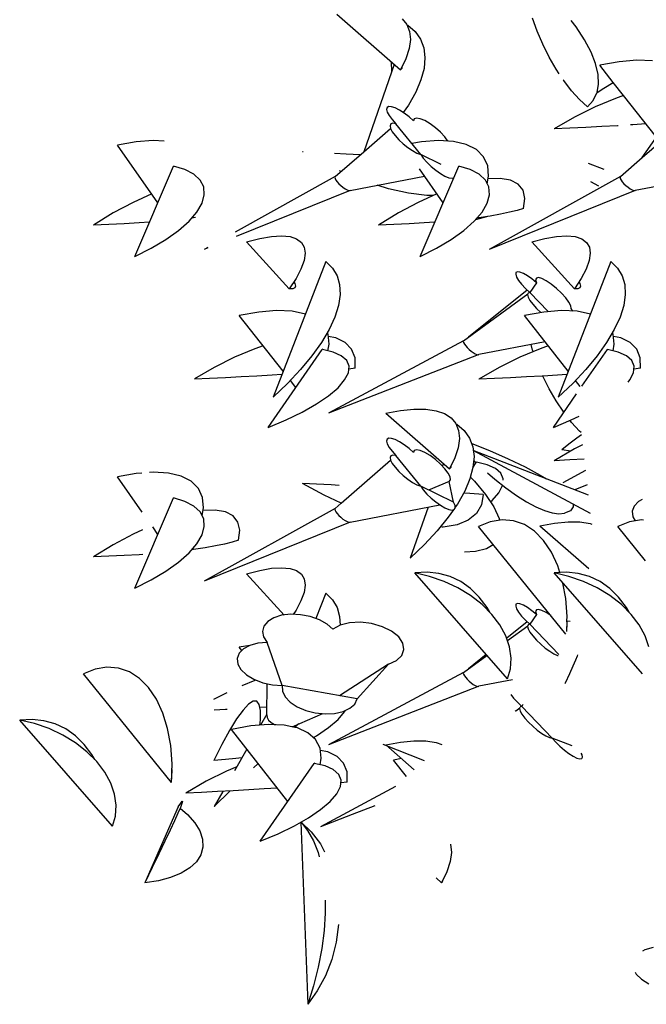
# Model space of a CAD drawing. Extents: x 217 to 2968, y -584 to 5.
# Drawn here: x 1487 to 1533, y -284 to -213 of the extents above; entities that cross this region are included whole.
import ezdxf

# ---------------------------------------------------------------- set-up
doc = ezdxf.new("R2010")
doc.units = 0
doc.header["$MEASUREMENT"] = 0
doc.layers.add('Edges', color=7, linetype='Continuous')

# ---------------------------------------------------------------- blocks, each defined once
blk = doc.blocks.new('Wisteria+Vine')
at = {"layer": 'Edges'}
for p, q in [((-316.484, 31.346), (-314.4, 29.528)), ((-314.349, 31.192), (-314.195, 31.009)), ((-309.945, 30.788), (-310.095, 31.211)), ((-314.195, 31.009), (-314.105, 30.784)), ((-314.16, 30.986), (-314.172, 30.952)), ((-314.16, 30.986), (-313.92, 30.78)), ((-308.674, 30.93), (-308.837, 31.141)), ((-308.399, 30.511), (-308.674, 30.93)), ((-314.081, 30.52), (-314.122, 30.221)), ((-314.105, 30.784), (-314.081, 30.52)), ((-313.92, 30.78), (-313.747, 30.534)), ((-313.747, 30.534), (-313.641, 30.249)), ((-309.764, 30.364), (-309.945, 30.788)), ((-314.122, 30.221), (-314.229, 29.889)), ((-313.641, 30.249), (-313.604, 29.93)), ((-309.556, 29.948), (-309.764, 30.364)), ((-308.187, 30.11), (-308.399, 30.511)), ((-314.229, 29.889), (-314.4, 29.528)), ((-313.604, 29.93), (-313.636, 29.579)), ((-309.326, 29.552), (-309.556, 29.948)), ((-308.039, 29.732), (-308.187, 30.11)), ((-314.605, 29.708), (-315.597, 26.86)), ((-314.687, 29.474), (-314.698, 29.789)), ((-314.359, 29.576), (-314.4, 29.528)), ((-314.361, 29.609), (-314.359, 29.576)), ((-313.636, 29.579), (-313.738, 29.202)), ((-307.957, 29.382), (-308.039, 29.732)), ((-307.271, 29.795), (-307.903, 29.68)), ((-307.462, 29.113), (-307.903, 29.68)), ((-306.693, 29.843), (-307.271, 29.795)), ((-306.181, 29.82), (-306.693, 29.843)), ((-309.222, 29.396), (-309.326, 29.552)), ((-307.943, 29.063), (-307.957, 29.382)), ((-313.738, 29.202), (-313.907, 28.801)), ((-309.08, 29.183), (-309.096, 29.207)), ((-308.823, 28.85), (-309.08, 29.183)), ((-307.992, 28.792), (-307.943, 29.063)), ((-307.992, 28.792), (-307.769, 28.932)), ((-307.769, 28.932), (-307.462, 29.113)), ((-307.462, 29.113), (-307.459, 29.115)), ((-307.125, 28.69), (-307.462, 29.113)), ((-313.907, 28.801), (-314.143, 28.382)), ((-308.561, 28.562), (-308.823, 28.85)), ((-308.115, 28.532), (-307.996, 28.778)), ((-307.395, 28.6), (-308.056, 28.322)), ((-307.996, 28.778), (-307.992, 28.792)), ((-307.125, 28.69), (-307.395, 28.6)), ((-306.057, 27.331), (-307.125, 28.69)), ((-314.842, 28.303), (-314.86, 28.241)), ((-314.786, 28.333), (-314.842, 28.303)), ((-314.694, 28.328), (-314.786, 28.333)), ((-314.573, 28.288), (-314.694, 28.328)), ((-314.432, 28.216), (-314.573, 28.288)), ((-314.143, 28.382), (-314.311, 28.138)), ((-308.056, 28.322), (-308.727, 27.987)), ((-308.301, 28.326), (-308.561, 28.562)), ((-308.301, 28.326), (-308.115, 28.532)), ((-314.86, 28.241), (-314.836, 28.149)), ((-314.836, 28.149), (-314.774, 28.036)), ((-314.774, 28.036), (-314.678, 27.907)), ((-314.279, 28.117), (-314.432, 28.216)), ((-314.125, 27.998), (-314.279, 28.117)), ((-313.981, 27.867), (-314.125, 27.998)), ((-313.88, 27.958), (-313.955, 27.934)), ((-313.762, 27.936), (-313.88, 27.958)), ((-308.727, 27.987), (-309.392, 27.602)), ((-314.715, 27.763), (-314.74, 27.706)), ((-314.74, 27.706), (-314.725, 27.62)), ((-314.651, 27.785), (-314.715, 27.763)), ((-314.678, 27.907), (-314.553, 27.773)), ((-314.553, 27.773), (-314.651, 27.785)), ((-314.57, 27.791), (-314.581, 27.777)), ((-313.742, 26.769), (-314.553, 27.773)), ((-313.955, 27.934), (-313.981, 27.867)), ((-313.611, 27.872), (-313.762, 27.936)), ((-313.44, 27.771), (-313.611, 27.872)), ((-313.264, 27.64), (-313.44, 27.771)), ((-313.097, 27.492), (-313.264, 27.64)), ((-308.358, 27.65), (-308.878, 27.625)), ((-307.84, 27.677), (-308.358, 27.65)), ((-307.328, 27.706), (-307.84, 27.677)), ((-307.303, 27.708), (-307.328, 27.706)), ((-306.829, 27.737), (-306.905, 27.732)), ((-306.398, 27.765), (-306.829, 27.737)), ((-315.597, 26.86), (-314.725, 27.62)), ((-314.725, 27.62), (-314.67, 27.511)), ((-314.67, 27.511), (-314.58, 27.385)), ((-314.58, 27.385), (-314.46, 27.251)), ((-312.954, 27.339), (-313.097, 27.492)), ((-312.858, 27.208), (-312.954, 27.339)), ((-308.878, 27.625), (-309.392, 27.602)), ((-306.516, 26.668), (-305.424, 27.62)), ((-306.516, 26.668), (-306.057, 27.331)), ((-323.022, 27.184), (-323.632, 27.071)), ((-322.313, 25.195), (-323.632, 27.071)), ((-322.465, 27.227), (-323.022, 27.184)), ((-322.116, 27.206), (-322.465, 27.227)), ((-314.46, 27.251), (-314.319, 27.118)), ((-314.319, 27.118), (-314.167, 26.996)), ((-314.167, 26.996), (-314.013, 26.893)), ((-313.722, 27.184), (-314.031, 27.127)), ((-313.164, 27.227), (-313.722, 27.184)), ((-312.672, 27.197), (-313.164, 27.227)), ((-312.257, 27.097), (-312.672, 27.197)), ((-312.532, 27.171), (-312.538, 27.165)), ((-312.532, 27.171), (-312.535, 27.164)), ((-312.534, 27.175), (-312.532, 27.171)), ((-311.928, 26.929), (-312.257, 27.097)), ((-317.582, 26.851), (-317.595, 26.858)), ((-317.583, 26.857), (-317.595, 26.858)), ((-316.172, 26.782), (-316.558, 26.804)), ((-316.529, 26.045), (-315.597, 26.86)), ((-315.715, 26.756), (-316.172, 26.782)), ((-314.013, 26.893), (-313.868, 26.816)), ((-313.868, 26.816), (-313.742, 26.769)), ((-313.742, 26.769), (-313.658, 26.646)), ((-313.071, 26.44), (-313.742, 26.769)), ((-311.694, 26.695), (-311.928, 26.929)), ((-311.559, 26.403), (-311.694, 26.695)), ((-307.228, 26.045), (-306.516, 26.668)), ((-323.065, 23.442), (-321.803, 26.386)), ((-321.432, 26.275), (-321.803, 26.386)), ((-313.765, 23.442), (-312.503, 26.386)), ((-313.658, 26.646), (-313.544, 26.513)), ((-313.544, 26.513), (-313.407, 26.379)), ((-313.407, 26.379), (-313.255, 26.254)), ((-312.131, 26.275), (-312.503, 26.386)), ((-311.527, 26.058), (-311.559, 26.403)), ((-307.762, 26.275), (-308.274, 26.475)), ((-321.14, 26.122), (-321.432, 26.275)), ((-320.935, 25.932), (-321.14, 26.122)), ((-316.529, 26.045), (-319.801, 24.229)), ((-316.529, 26.045), (-316.54, 26.02)), ((-316.339, 26.211), (-316.389, 26.234)), ((-316.046, 25.591), (-313.62, 26.059)), ((-313.013, 25.195), (-313.788, 26.298)), ((-313.255, 26.254), (-313.101, 26.147)), ((-313.101, 26.147), (-312.953, 26.064)), ((-312.953, 26.064), (-312.823, 26.011)), ((-311.84, 26.122), (-312.131, 26.275)), ((-311.635, 25.932), (-311.84, 26.122)), ((-311.573, 25.81), (-311.527, 26.058)), ((-307.228, 26.045), (-311.507, 23.671)), ((-307.228, 26.045), (-307.24, 26.02)), ((-303.815, 26.157), (-306.746, 25.591)), ((-320.822, 25.708), (-320.935, 25.932)), ((-320.802, 25.456), (-320.822, 25.708)), ((-316.54, 26.02), (-316.533, 25.981)), ((-316.533, 25.981), (-316.509, 25.931)), ((-316.509, 25.931), (-316.468, 25.874)), ((-316.468, 25.874), (-316.414, 25.814)), ((-316.414, 25.814), (-316.35, 25.754)), ((-316.35, 25.754), (-316.282, 25.699)), ((-314.789, 25.647), (-315.161, 25.762)), ((-312.823, 26.011), (-312.719, 25.991)), ((-312.719, 25.991), (-312.667, 26.003)), ((-311.521, 25.708), (-311.635, 25.932)), ((-311.148, 25.99), (-311.542, 25.976)), ((-311.502, 25.456), (-311.521, 25.708)), ((-310.81, 25.932), (-311.148, 25.99)), ((-310.56, 25.801), (-310.81, 25.932)), ((-310.404, 25.6), (-310.56, 25.801)), ((-307.935, 25.735), (-308.199, 25.877)), ((-307.24, 26.02), (-307.233, 25.981)), ((-307.233, 25.981), (-307.208, 25.931)), ((-307.208, 25.931), (-307.168, 25.874)), ((-307.168, 25.874), (-307.114, 25.814)), ((-307.114, 25.814), (-307.05, 25.754)), ((-307.05, 25.754), (-306.981, 25.699)), ((-322.519, 25.488), (-323.126, 25.207)), ((-320.877, 25.182), (-320.802, 25.456)), ((-316.046, 25.591), (-319.766, 24.091)), ((-316.282, 25.699), (-316.212, 25.653)), ((-316.212, 25.653), (-316.147, 25.618)), ((-316.147, 25.618), (-316.09, 25.597)), ((-316.09, 25.597), (-316.046, 25.591)), ((-314.139, 25.503), (-314.789, 25.647)), ((-313.541, 25.431), (-314.139, 25.503)), ((-313.219, 25.488), (-313.825, 25.207)), ((-313.339, 25.432), (-313.541, 25.431)), ((-311.576, 25.182), (-311.502, 25.456)), ((-306.746, 25.591), (-311.507, 23.671)), ((-310.347, 25.335), (-310.404, 25.6)), ((-306.981, 25.699), (-306.912, 25.653)), ((-306.912, 25.653), (-306.846, 25.618)), ((-306.846, 25.618), (-306.79, 25.597)), ((-306.79, 25.597), (-306.746, 25.591)), ((-323.126, 25.207), (-323.77, 24.861)), ((-321.044, 24.891), (-320.877, 25.182)), ((-313.825, 25.207), (-314.47, 24.861)), ((-311.744, 24.891), (-311.576, 25.182)), ((-310.388, 25.011), (-310.347, 25.335)), ((-323.77, 24.861), (-324.417, 24.467)), ((-321.301, 24.592), (-321.044, 24.891)), ((-314.47, 24.861), (-315.117, 24.467)), ((-312, 24.592), (-311.744, 24.891)), ((-311.479, 24.76), (-311.853, 24.705)), ((-311.567, 24.747), (-311.595, 24.73)), ((-311.142, 24.819), (-311.479, 24.76)), ((-310.846, 24.881), (-311.142, 24.819)), ((-310.593, 24.945), (-310.846, 24.881)), ((-310.388, 25.011), (-310.593, 24.945)), ((-323.917, 24.483), (-324.417, 24.467)), ((-323.42, 24.504), (-323.917, 24.483)), ((-322.93, 24.533), (-323.42, 24.504)), ((-322.587, 24.558), (-322.93, 24.533)), ((-321.64, 24.29), (-321.301, 24.592)), ((-321.153, 24.705), (-321.21, 24.698)), ((-321.092, 24.714), (-321.153, 24.705)), ((-314.617, 24.483), (-315.117, 24.467)), ((-314.12, 24.504), (-314.617, 24.483)), ((-313.63, 24.533), (-314.12, 24.504)), ((-313.286, 24.558), (-313.63, 24.533)), ((-312.339, 24.29), (-312, 24.592)), ((-311.953, 24.639), (-311.96, 24.639)), ((-311.595, 24.73), (-311.953, 24.639)), ((-311.853, 24.705), (-311.909, 24.698)), ((-322.053, 23.993), (-321.64, 24.29)), ((-318.612, 24.09), (-318.281, 24.111)), ((-318.281, 24.111), (-318.007, 24.087)), ((-312.753, 23.993), (-312.339, 24.29)), ((-309.311, 24.09), (-308.981, 24.111)), ((-308.981, 24.111), (-308.706, 24.087)), ((-322.532, 23.709), (-322.053, 23.993)), ((-319.424, 23.913), (-318.994, 24.024)), ((-319.424, 23.913), (-318.033, 22.381)), ((-318.994, 24.024), (-318.612, 24.09)), ((-318.007, 24.087), (-317.79, 24.017)), ((-317.79, 24.017), (-317.635, 23.902)), ((-317.635, 23.902), (-317.543, 23.744)), ((-313.232, 23.709), (-312.753, 23.993)), ((-310.123, 23.913), (-309.693, 24.024)), ((-310.123, 23.913), (-308.732, 22.381)), ((-309.693, 24.024), (-309.311, 24.09)), ((-308.706, 24.087), (-308.49, 24.017)), ((-308.49, 24.017), (-308.335, 23.902)), ((-308.335, 23.902), (-308.242, 23.744)), ((-323.065, 23.442), (-322.532, 23.709)), ((-320.69, 23.736), (-320.808, 23.671)), ((-320.684, 23.72), (-320.808, 23.671)), ((-317.514, 23.545), (-317.549, 23.306)), ((-317.543, 23.744), (-317.514, 23.545)), ((-313.765, 23.442), (-313.232, 23.709)), ((-308.214, 23.545), (-308.249, 23.306)), ((-308.242, 23.744), (-308.214, 23.545)), ((-316.841, 23.275), (-318.558, 18.853)), ((-317.549, 23.306), (-317.649, 23.03)), ((-316.841, 23.275), (-316.624, 23.064)), ((-307.541, 23.275), (-309.258, 18.853)), ((-308.249, 23.306), (-308.348, 23.03)), ((-307.541, 23.275), (-307.323, 23.064)), ((-317.649, 23.03), (-317.81, 22.721)), ((-316.624, 23.064), (-316.472, 22.812)), ((-316.472, 22.812), (-316.387, 22.522)), ((-310.636, 22.916), (-310.646, 22.858)), ((-310.646, 22.858), (-310.616, 22.77)), ((-310.588, 22.941), (-310.636, 22.916)), ((-310.506, 22.93), (-310.588, 22.941)), ((-310.394, 22.885), (-310.506, 22.93)), ((-310.261, 22.809), (-310.394, 22.885)), ((-308.348, 23.03), (-308.51, 22.721)), ((-307.323, 23.064), (-307.171, 22.812)), ((-307.171, 22.812), (-307.087, 22.522)), ((-317.81, 22.721), (-318.033, 22.381)), ((-317.883, 22.61), (-317.853, 22.561)), ((-317.853, 22.561), (-317.83, 22.473)), ((-316.387, 22.522), (-316.371, 22.198)), ((-310.616, 22.77), (-310.551, 22.659)), ((-310.551, 22.659), (-310.452, 22.532)), ((-310.452, 22.532), (-310.329, 22.398)), ((-310.115, 22.706), (-310.261, 22.809)), ((-309.967, 22.584), (-310.188, 22.265)), ((-309.967, 22.584), (-310.115, 22.706)), ((-309.972, 22.737), (-309.994, 22.68)), ((-309.994, 22.68), (-309.967, 22.584)), ((-309.902, 22.75), (-309.972, 22.737)), ((-309.791, 22.718), (-309.902, 22.75)), ((-309.647, 22.644), (-309.791, 22.718)), ((-309.484, 22.534), (-309.647, 22.644)), ((-309.314, 22.397), (-309.484, 22.534)), ((-308.51, 22.721), (-308.732, 22.381)), ((-308.582, 22.61), (-308.553, 22.561)), ((-308.553, 22.561), (-308.529, 22.473)), ((-307.087, 22.522), (-307.07, 22.198)), ((-317.92, 22.382), (-318.033, 22.381)), ((-317.852, 22.413), (-317.92, 22.382)), ((-317.83, 22.473), (-317.852, 22.413)), ((-316.371, 22.198), (-316.423, 21.843)), ((-312.347, 20.693), (-310.253, 22.218)), ((-310.27, 22.342), (-312.182, 20.813)), ((-310.329, 22.398), (-310.188, 22.265)), ((-310.243, 22.247), (-310.26, 22.196)), ((-310.26, 22.196), (-310.239, 22.114)), ((-310.188, 22.265), (-310.243, 22.247)), ((-309.586, 21.64), (-310.188, 22.265)), ((-309.153, 22.246), (-309.314, 22.397)), ((-309.015, 22.093), (-309.153, 22.246)), ((-308.62, 22.382), (-308.732, 22.381)), ((-308.552, 22.413), (-308.62, 22.382)), ((-308.529, 22.473), (-308.552, 22.413)), ((-307.07, 22.198), (-307.122, 21.843)), ((-310.239, 22.114), (-310.18, 22.007)), ((-310.18, 22.007), (-310.088, 21.882)), ((-310.088, 21.882), (-309.968, 21.748)), ((-308.911, 21.952), (-309.015, 22.093)), ((-308.849, 21.833), (-308.911, 21.952)), ((-319.028, 21.628), (-319.66, 21.512)), ((-318.45, 21.675), (-319.028, 21.628)), ((-317.938, 21.653), (-318.45, 21.675)), ((-317.506, 21.563), (-317.938, 21.653)), ((-316.423, 21.843), (-316.542, 21.461)), ((-309.728, 21.628), (-310.359, 21.512)), ((-309.968, 21.748), (-309.83, 21.615)), ((-309.83, 21.615), (-309.825, 21.61)), ((-309.149, 21.675), (-309.728, 21.628)), ((-308.637, 21.653), (-309.149, 21.675)), ((-308.836, 21.748), (-308.849, 21.833)), ((-308.786, 21.66), (-308.836, 21.748)), ((-308.206, 21.563), (-308.637, 21.653)), ((-307.122, 21.843), (-307.242, 21.461)), ((-318.231, 19.695), (-319.66, 21.512)), ((-316.542, 21.461), (-316.728, 21.056)), ((-308.931, 19.695), (-310.359, 21.512)), ((-307.242, 21.461), (-307.428, 21.056)), ((-316.728, 21.056), (-316.979, 20.633)), ((-316.767, 20.905), (-316.791, 20.95)), ((-316.729, 20.575), (-316.767, 20.905)), ((-307.428, 21.056), (-307.678, 20.633)), ((-307.467, 20.905), (-307.49, 20.95)), ((-307.428, 20.575), (-307.467, 20.905)), ((-316.979, 20.633), (-317.291, 20.196)), ((-316.768, 20.361), (-316.729, 20.575)), ((-316.517, 20.782), (-316.758, 20.829)), ((-312.347, 20.693), (-316.748, 18.333)), ((-316.21, 20.632), (-316.517, 20.782)), ((-315.998, 20.414), (-316.21, 20.632)), ((-312.347, 20.693), (-312.355, 20.67)), ((-312.355, 20.67), (-312.345, 20.632)), ((-312.345, 20.632), (-312.319, 20.584)), ((-312.319, 20.584), (-312.277, 20.528)), ((-309.687, 20.657), (-311.85, 20.243)), ((-310.095, 20.387), (-310.146, 20.569)), ((-307.678, 20.633), (-307.99, 20.196)), ((-307.467, 20.361), (-307.428, 20.575)), ((-307.216, 20.782), (-307.458, 20.829)), ((-306.91, 20.632), (-307.216, 20.782)), ((-306.698, 20.414), (-306.91, 20.632)), ((-319.152, 20.432), (-319.813, 20.155)), ((-318.882, 20.523), (-319.152, 20.432)), ((-318.714, 17.863), (-316.956, 20.405)), ((-316.938, 20.421), (-316.956, 20.405)), ((-316.947, 20.402), (-316.938, 20.421)), ((-316.601, 20.322), (-316.947, 20.402)), ((-316.333, 20.202), (-316.601, 20.322)), ((-315.886, 20.132), (-315.998, 20.414)), ((-312.277, 20.528), (-312.224, 20.468)), ((-312.224, 20.468), (-312.161, 20.407)), ((-312.161, 20.407), (-312.095, 20.351)), ((-312.095, 20.351), (-312.028, 20.303)), ((-312.028, 20.303), (-311.967, 20.266)), ((-311.967, 20.266), (-311.914, 20.243)), ((-311.914, 20.243), (-311.874, 20.235)), ((-311.874, 20.235), (-311.85, 20.243)), ((-309.852, 20.432), (-310.513, 20.155)), ((-310.078, 20.337), (-310.095, 20.387)), ((-309.582, 20.523), (-309.852, 20.432)), ((-308.484, 19.207), (-307.656, 20.405)), ((-307.637, 20.421), (-307.656, 20.405)), ((-307.646, 20.402), (-307.637, 20.421)), ((-307.301, 20.322), (-307.646, 20.402)), ((-307.033, 20.202), (-307.301, 20.322)), ((-306.586, 20.132), (-306.698, 20.414)), ((-319.813, 20.155), (-320.484, 19.82)), ((-317.291, 20.196), (-317.661, 19.75)), ((-311.874, 20.235), (-316.748, 18.333)), ((-316.158, 20.047), (-316.333, 20.202)), ((-316.081, 19.86), (-316.158, 20.047)), ((-315.877, 19.793), (-315.886, 20.132)), ((-310.513, 20.155), (-311.184, 19.82)), ((-307.99, 20.196), (-308.361, 19.75)), ((-306.858, 20.047), (-307.033, 20.202)), ((-306.781, 19.86), (-306.858, 20.047)), ((-306.577, 19.793), (-306.586, 20.132)), ((-320.484, 19.82), (-321.122, 19.45)), ((-317.661, 19.75), (-318.085, 19.301)), ((-316.224, 19.411), (-316.103, 19.646)), ((-316.103, 19.646), (-316.081, 19.86)), ((-315.877, 19.793), (-316.091, 19.769)), ((-311.184, 19.82), (-311.849, 19.435)), ((-308.361, 19.75), (-308.785, 19.301)), ((-306.924, 19.411), (-306.803, 19.646)), ((-306.803, 19.646), (-306.781, 19.86)), ((-306.577, 19.793), (-306.79, 19.769)), ((-320.635, 19.458), (-321.121, 19.436)), ((-320.115, 19.483), (-320.635, 19.458)), ((-319.597, 19.51), (-320.115, 19.483)), ((-319.085, 19.539), (-319.597, 19.51)), ((-318.586, 19.57), (-319.085, 19.539)), ((-318.272, 19.59), (-318.586, 19.57)), ((-318.085, 19.301), (-318.558, 18.853)), ((-317.814, 19.164), (-317.996, 19.395)), ((-316.441, 19.158), (-316.224, 19.411)), ((-311.334, 19.458), (-311.849, 19.435)), ((-310.815, 19.483), (-311.334, 19.458)), ((-310.297, 19.51), (-310.815, 19.483)), ((-309.785, 19.539), (-310.297, 19.51)), ((-309.764, 19.54), (-309.785, 19.539)), ((-309.286, 19.57), (-309.764, 19.54)), ((-309.556, 19.124), (-309.764, 19.54)), ((-308.972, 19.59), (-309.286, 19.57)), ((-308.785, 19.301), (-309.258, 18.853)), ((-308.544, 19.202), (-308.696, 19.395)), ((-306.98, 19.345), (-306.924, 19.411)), ((-316.748, 18.896), (-316.441, 19.158)), ((-309.326, 18.728), (-309.556, 19.124)), ((-309.414, 17.863), (-308.658, 18.956)), ((-317.139, 18.629), (-316.748, 18.896)), ((-309.08, 18.359), (-309.326, 18.728)), ((-318.134, 18.106), (-317.605, 18.363)), ((-317.605, 18.363), (-317.139, 18.629)), ((-314.885, 18.327), (-314.403, 18.416)), ((-314.885, 18.327), (-312.801, 16.509)), ((-314.403, 18.416), (-313.966, 18.46)), ((-313.966, 18.46), (-313.578, 18.457)), ((-313.578, 18.457), (-313.244, 18.408)), ((-313.244, 18.408), (-312.967, 18.313)), ((-312.967, 18.313), (-312.75, 18.173)), ((-309.075, 18.353), (-309.08, 18.359)), ((-318.714, 17.863), (-318.134, 18.106)), ((-312.75, 18.173), (-312.596, 17.989)), ((-309.414, 17.863), (-308.834, 18.106)), ((-308.823, 18.026), (-308.872, 18.09)), ((-308.834, 18.106), (-308.573, 18.233)), ((-308.561, 17.738), (-308.823, 18.026)), ((-312.596, 17.989), (-312.506, 17.765)), ((-312.562, 17.967), (-312.573, 17.933)), ((-312.562, 17.967), (-312.322, 17.761)), ((-312.506, 17.765), (-312.482, 17.501)), ((-312.322, 17.761), (-312.148, 17.514)), ((-308.51, 17.692), (-308.561, 17.738)), ((-314.842, 17.479), (-314.86, 17.417)), ((-314.86, 17.417), (-314.836, 17.325)), ((-314.786, 17.509), (-314.842, 17.479)), ((-314.694, 17.504), (-314.786, 17.509)), ((-314.573, 17.464), (-314.694, 17.504)), ((-314.432, 17.392), (-314.573, 17.464)), ((-314.279, 17.293), (-314.432, 17.392)), ((-312.482, 17.501), (-312.524, 17.202)), ((-312.148, 17.514), (-312.042, 17.23)), ((-308.911, 17.328), (-308.653, 17.521)), ((-308.653, 17.521), (-308.502, 17.627)), ((-314.836, 17.325), (-314.774, 17.212)), ((-314.774, 17.212), (-314.678, 17.083)), ((-314.678, 17.083), (-314.553, 16.949)), ((-314.125, 17.174), (-314.279, 17.293)), ((-313.981, 17.043), (-314.125, 17.174)), ((-313.955, 17.11), (-313.981, 17.043)), ((-313.88, 17.134), (-313.955, 17.11)), ((-313.762, 17.112), (-313.88, 17.134)), ((-313.611, 17.048), (-313.762, 17.112)), ((-313.44, 16.947), (-313.611, 17.048)), ((-312.524, 17.202), (-312.63, 16.87)), ((-312.081, 17.335), (-311.498, 17.105)), ((-312.042, 17.23), (-312.005, 16.911)), ((-308.27, 15.649), (-312.029, 17.114)), ((-308.201, 15.054), (-312.028, 17.106)), ((-311.498, 17.105), (-310.888, 16.84)), ((-308.727, 17.163), (-309.392, 16.778)), ((-309.14, 17.142), (-308.911, 17.328)), ((-309.14, 17.142), (-308.844, 17.095)), ((-308.463, 17.295), (-308.727, 17.163)), ((-316.342, 15.388), (-314.725, 16.796)), ((-314.715, 16.939), (-314.74, 16.882)), ((-314.74, 16.882), (-314.725, 16.796)), ((-314.725, 16.796), (-314.67, 16.687)), ((-314.651, 16.961), (-314.715, 16.939)), ((-314.553, 16.949), (-314.651, 16.961)), ((-313.742, 15.945), (-314.553, 16.949)), ((-313.264, 16.816), (-313.44, 16.947)), ((-313.097, 16.668), (-313.264, 16.816)), ((-312.63, 16.87), (-312.801, 16.509)), ((-312.005, 16.911), (-312.038, 16.56)), ((-312.037, 16.571), (-311.937, 16.715)), ((-312.017, 16.788), (-311.937, 16.715)), ((-311.937, 16.715), (-311.929, 16.727)), ((-311.91, 16.744), (-311.929, 16.727)), ((-311.573, 16.645), (-311.929, 16.727)), ((-311.917, 16.729), (-311.91, 16.744)), ((-310.888, 16.84), (-310.333, 16.573)), ((-308.878, 16.801), (-309.392, 16.778)), ((-308.408, 16.824), (-308.878, 16.801)), ((-322.465, 16.403), (-322.594, 16.393)), ((-321.973, 16.373), (-322.465, 16.403)), ((-314.67, 16.687), (-314.58, 16.561)), ((-314.58, 16.561), (-314.46, 16.427)), ((-314.46, 16.427), (-314.319, 16.294)), ((-312.954, 16.515), (-313.097, 16.668)), ((-313.007, 16.689), (-313.036, 16.603)), ((-312.848, 16.37), (-312.954, 16.515)), ((-312.76, 16.556), (-312.801, 16.509)), ((-312.763, 16.59), (-312.76, 16.556)), ((-312.038, 16.56), (-312.139, 16.183)), ((-311.305, 16.524), (-311.573, 16.645)), ((-311.57, 16.385), (-311.322, 16.173)), ((-311.131, 16.369), (-311.305, 16.524)), ((-310.333, 16.573), (-309.846, 16.31)), ((-308.365, 16.455), (-309.107, 16.057)), ((-323.022, 16.36), (-323.632, 16.247)), ((-322.825, 15.1), (-323.632, 16.247)), ((-322.841, 16.374), (-323.022, 16.36)), ((-321.557, 16.273), (-321.973, 16.373)), ((-321.228, 16.105), (-321.557, 16.273)), ((-320.994, 15.871), (-321.228, 16.105)), ((-314.319, 16.294), (-314.167, 16.172)), ((-314.167, 16.172), (-314.013, 16.069)), ((-314.013, 16.069), (-313.868, 15.992)), ((-312.816, 16.098), (-313.488, 15.821)), ((-312.786, 16.246), (-312.848, 16.37)), ((-312.816, 16.098), (-312.776, 16.152)), ((-312.669, 15.419), (-312.816, 16.098)), ((-312.776, 16.152), (-312.786, 16.246)), ((-312.139, 16.183), (-312.309, 15.782)), ((-312.124, 16.238), (-311.993, 16.109)), ((-311.993, 16.109), (-311.626, 15.675)), ((-311.322, 16.173), (-310.962, 15.89)), ((-311.053, 16.182), (-311.131, 16.369)), ((-311.057, 16.143), (-311.053, 16.182)), ((-309.846, 16.31), (-309.643, 16.184)), ((-320.859, 15.579), (-320.994, 15.871)), ((-316.896, 15.649), (-317.595, 16.034)), ((-317.145, 16.011), (-317.595, 16.034)), ((-316.669, 15.986), (-317.145, 16.011)), ((-316.405, 15.971), (-316.669, 15.986)), ((-313.868, 15.992), (-313.742, 15.945)), ((-313.742, 15.945), (-313.658, 15.822)), ((-312.669, 15.419), (-313.742, 15.945)), ((-313.658, 15.822), (-313.544, 15.689)), ((-312.309, 15.782), (-312.544, 15.363)), ((-311.196, 15.733), (-311.075, 15.969)), ((-311.075, 15.969), (-311.074, 15.978)), ((-310.962, 15.89), (-310.617, 15.644)), ((-308.31, 15.985), (-308.721, 15.825)), ((-323.065, 12.618), (-321.803, 15.562)), ((-321.432, 15.451), (-321.803, 15.562)), ((-321.14, 15.298), (-321.432, 15.451)), ((-320.827, 15.234), (-320.859, 15.579)), ((-316.342, 15.388), (-316.896, 15.649)), ((-313.544, 15.689), (-313.407, 15.555)), ((-313.407, 15.555), (-313.255, 15.43)), ((-313.255, 15.43), (-313.101, 15.323)), ((-312.136, 15.706), (-312.343, 15.72)), ((-311.708, 15.675), (-312.136, 15.706)), ((-311.708, 15.675), (-311.763, 15.336)), ((-311.626, 15.675), (-311.355, 15.267)), ((-311.466, 15.435), (-311.413, 15.481)), ((-311.413, 15.481), (-311.196, 15.733)), ((-310.617, 15.644), (-310.29, 15.438)), ((-310.29, 15.438), (-309.986, 15.273)), ((-306.643, 15.443), (-306.784, 15.298)), ((-306.522, 15.508), (-306.643, 15.443)), ((-320.935, 15.108), (-321.14, 15.298)), ((-320.822, 14.884), (-320.935, 15.108)), ((-320.873, 14.986), (-320.827, 15.234)), ((-320.448, 15.166), (-320.842, 15.152)), ((-316.529, 15.221), (-320.808, 12.847)), ((-320.11, 15.108), (-320.448, 15.166)), ((-319.86, 14.977), (-320.11, 15.108)), ((-316.529, 15.221), (-316.54, 15.196)), ((-316.54, 15.196), (-316.533, 15.157)), ((-316.533, 15.157), (-316.509, 15.107)), ((-316.529, 15.221), (-316.342, 15.388)), ((-316.509, 15.107), (-316.468, 15.05)), ((-316.046, 14.767), (-313.115, 15.333)), ((-313.505, 15.257), (-314.084, 13.595)), ((-313.101, 15.323), (-312.953, 15.24)), ((-312.953, 15.24), (-312.823, 15.187)), ((-312.672, 15.178), (-312.843, 14.93)), ((-312.823, 15.187), (-312.719, 15.167)), ((-312.719, 15.167), (-312.648, 15.183)), ((-312.622, 15.313), (-312.669, 15.419)), ((-312.648, 15.183), (-312.615, 15.233)), ((-312.615, 15.233), (-312.622, 15.313)), ((-312.544, 15.363), (-312.617, 15.258)), ((-311.763, 15.336), (-311.925, 15.054)), ((-311.355, 15.267), (-311.188, 14.893)), ((-309.986, 15.273), (-309.707, 15.153)), ((-309.707, 15.153), (-309.456, 15.077)), ((-308.858, 15.146), (-309.052, 15.064)), ((-308.768, 15.267), (-308.858, 15.146)), ((-308.776, 15.362), (-308.768, 15.267)), ((-306.784, 15.298), (-306.846, 15.128)), ((-306.846, 15.128), (-306.824, 14.946)), ((-320.802, 14.632), (-320.822, 14.884)), ((-319.705, 14.776), (-319.86, 14.977)), ((-316.468, 15.05), (-316.414, 14.99)), ((-316.414, 14.99), (-316.35, 14.93)), ((-316.35, 14.93), (-316.282, 14.875)), ((-316.282, 14.875), (-316.212, 14.829)), ((-316.212, 14.829), (-316.147, 14.794)), ((-316.147, 14.794), (-316.09, 14.773)), ((-312.843, 14.93), (-313.202, 14.487)), ((-312.192, 14.836), (-312.556, 14.687)), ((-311.925, 15.054), (-312.192, 14.836)), ((-311.473, 14.782), (-311.856, 14.625)), ((-311.091, 14.847), (-311.473, 14.782)), ((-311.188, 14.893), (-311.177, 14.832)), ((-310.717, 14.817), (-311.091, 14.847)), ((-310.361, 14.693), (-310.717, 14.817)), ((-309.456, 15.077), (-309.237, 15.047)), ((-309.376, 14.739), (-308.939, 14.782)), ((-309.237, 15.047), (-309.052, 15.064)), ((-308.939, 14.782), (-308.551, 14.78)), ((-308.551, 14.78), (-308.216, 14.73)), ((-306.93, 14.782), (-307.312, 14.625)), ((-306.547, 14.847), (-306.93, 14.782)), ((-306.824, 14.946), (-306.748, 14.813)), ((-306.479, 14.841), (-306.547, 14.847)), ((-322.818, 14.525), (-323.126, 14.383)), ((-322.313, 14.371), (-322.485, 14.616)), ((-320.877, 14.358), (-320.802, 14.632)), ((-316.046, 14.767), (-320.808, 12.847)), ((-319.647, 14.511), (-319.705, 14.776)), ((-319.688, 14.187), (-319.647, 14.511)), ((-316.09, 14.773), (-316.046, 14.767)), ((-313.202, 14.487), (-313.618, 14.041)), ((-313.009, 14.61), (-313.054, 14.61)), ((-312.556, 14.687), (-313.009, 14.61)), ((-309.011, 11.117), (-311.856, 14.625)), ((-310.031, 14.478), (-310.361, 14.693)), ((-309.735, 14.177), (-310.031, 14.478)), ((-309.857, 14.649), (-309.376, 14.739)), ((-309.857, 14.649), (-308.26, 13.256)), ((-308.216, 14.73), (-308.16, 14.711)), ((-306.406, 13.507), (-307.312, 14.625)), ((-323.126, 14.383), (-323.77, 14.037)), ((-321.044, 14.067), (-320.877, 14.358)), ((-319.688, 14.187), (-319.894, 14.121)), ((-309.48, 13.798), (-309.735, 14.177)), ((-323.77, 14.037), (-324.417, 13.643)), ((-321.301, 13.768), (-321.044, 14.067)), ((-321.153, 13.881), (-321.21, 13.874)), ((-320.779, 13.936), (-321.153, 13.881)), ((-320.442, 13.995), (-320.779, 13.936)), ((-320.146, 14.057), (-320.442, 13.995)), ((-319.894, 14.121), (-320.146, 14.057)), ((-313.618, 14.041), (-314.084, 13.595)), ((-311.953, 13.815), (-312.31, 13.798)), ((-311.595, 13.906), (-311.953, 13.815)), ((-311.379, 14.037), (-311.595, 13.906)), ((-323.917, 13.659), (-324.417, 13.643)), ((-323.42, 13.68), (-323.917, 13.659)), ((-322.93, 13.709), (-323.42, 13.68)), ((-322.809, 13.718), (-322.93, 13.709)), ((-321.64, 13.466), (-321.301, 13.768)), ((-309.271, 13.349), (-309.48, 13.798)), ((-322.053, 13.169), (-321.64, 13.466)), ((-319.424, 13.089), (-318.994, 13.2)), ((-318.994, 13.2), (-318.612, 13.266)), ((-318.612, 13.266), (-318.281, 13.287)), ((-318.281, 13.287), (-318.007, 13.263)), ((-318.007, 13.263), (-317.79, 13.193)), ((-317.79, 13.193), (-317.635, 13.078)), ((-309.203, 13.127), (-309.271, 13.349)), ((-323.065, 12.618), (-322.532, 12.885)), ((-322.532, 12.885), (-322.053, 13.169)), ((-319.424, 13.089), (-318.199, 11.741)), ((-317.635, 13.078), (-317.543, 12.92)), ((-317.543, 12.92), (-317.514, 12.721)), ((-313.536, 13.139), (-313.938, 13.117)), ((-313.453, 13.004), (-313.938, 13.117)), ((-310.91, 9.657), (-313.938, 13.117)), ((-313.148, 13.099), (-313.536, 13.139)), ((-312.981, 12.841), (-313.453, 13.004)), ((-312.781, 12.996), (-313.148, 13.099)), ((-312.436, 12.831), (-312.781, 12.996)), ((-308.992, 13.139), (-309.394, 13.117)), ((-308.91, 13.004), (-309.394, 13.117)), ((-306.509, 9.82), (-309.394, 13.117)), ((-308.605, 13.099), (-308.992, 13.139)), ((-308.437, 12.841), (-308.91, 13.004)), ((-308.237, 12.996), (-308.605, 13.099)), ((-307.893, 12.831), (-308.237, 12.996)), ((-317.514, 12.721), (-317.549, 12.482)), ((-312.531, 12.629), (-312.981, 12.841)), ((-312.115, 12.375), (-312.531, 12.629)), ((-312.119, 12.608), (-312.436, 12.831)), ((-311.833, 12.327), (-312.119, 12.608)), ((-309.013, 12.284), (-309.104, 12.785)), ((-307.988, 12.629), (-308.437, 12.841)), ((-307.572, 12.375), (-307.988, 12.629)), ((-307.575, 12.608), (-307.893, 12.831)), ((-307.289, 12.327), (-307.575, 12.608)), ((-317.549, 12.482), (-317.649, 12.206)), ((-316.841, 12.451), (-317.162, 11.625)), ((-316.841, 12.451), (-316.624, 12.24)), ((-316.624, 12.24), (-316.472, 11.988)), ((-311.743, 12.084), (-312.115, 12.375)), ((-311.58, 11.992), (-311.833, 12.327)), ((-308.969, 11.694), (-309.013, 12.284)), ((-307.199, 12.084), (-307.572, 12.375)), ((-307.036, 11.992), (-307.289, 12.327)), ((-317.81, 11.897), (-317.899, 11.761)), ((-317.649, 12.206), (-317.81, 11.897)), ((-316.472, 11.988), (-316.387, 11.698)), ((-311.422, 11.763), (-311.743, 12.084)), ((-311.49, 11.831), (-311.58, 11.992)), ((-310.636, 12.092), (-310.646, 12.034)), ((-310.646, 12.034), (-310.616, 11.946)), ((-310.588, 12.117), (-310.636, 12.092)), ((-310.616, 11.946), (-310.551, 11.835)), ((-310.506, 12.106), (-310.588, 12.117)), ((-310.394, 12.061), (-310.506, 12.106)), ((-310.261, 11.985), (-310.394, 12.061)), ((-310.115, 11.882), (-310.261, 11.985)), ((-309.972, 11.913), (-309.994, 11.856)), ((-309.902, 11.926), (-309.972, 11.913)), ((-309.791, 11.894), (-309.902, 11.926)), ((-309.647, 11.82), (-309.791, 11.894)), ((-306.879, 11.763), (-307.199, 12.084)), ((-306.946, 11.831), (-307.036, 11.992)), ((-318.537, 11.653), (-318.735, 11.533)), ((-318.28, 11.732), (-318.537, 11.653)), ((-317.982, 11.765), (-318.28, 11.732)), ((-317.663, 11.751), (-317.982, 11.765)), ((-317.883, 11.786), (-317.867, 11.76)), ((-317.346, 11.689), (-317.663, 11.751)), ((-317.05, 11.585), (-317.346, 11.689)), ((-316.798, 11.446), (-317.05, 11.585)), ((-316.387, 11.698), (-316.372, 11.408)), ((-311.162, 11.42), (-311.422, 11.763)), ((-310.551, 11.835), (-310.452, 11.708)), ((-310.452, 11.708), (-310.329, 11.574)), ((-310.329, 11.574), (-310.188, 11.441)), ((-309.967, 11.76), (-310.188, 11.441)), ((-309.967, 11.76), (-310.115, 11.882)), ((-309.994, 11.856), (-309.967, 11.76)), ((-309.502, 11.722), (-309.647, 11.82)), ((-308.972, 11.549), (-308.969, 11.694)), ((-306.618, 11.42), (-306.879, 11.763)), ((-318.861, 11.382), (-318.906, 11.209)), ((-318.735, 11.533), (-318.861, 11.382)), ((-316.605, 11.28), (-316.798, 11.446)), ((-316.372, 11.408), (-316.605, 11.28)), ((-316.062, 11.487), (-316.369, 11.41)), ((-315.711, 11.505), (-316.062, 11.487)), ((-315.345, 11.462), (-315.711, 11.505)), ((-314.995, 11.361), (-315.345, 11.462)), ((-314.693, 11.211), (-314.995, 11.361)), ((-310.967, 11.062), (-311.162, 11.42)), ((-310.27, 11.518), (-310.939, 10.983)), ((-310.915, 10.912), (-310.253, 11.394)), ((-310.243, 11.423), (-310.26, 11.372)), ((-310.26, 11.372), (-310.239, 11.29)), ((-310.188, 11.441), (-310.243, 11.423)), ((-310.239, 11.29), (-310.18, 11.183)), ((-309.242, 10.458), (-310.188, 11.441)), ((-308.977, 11.213), (-308.971, 11.542)), ((-308.977, 11.213), (-308.965, 11.468)), ((-308.965, 11.468), (-308.972, 11.549)), ((-308.864, 11.536), (-308.971, 11.542)), ((-306.423, 11.062), (-306.618, 11.42)), ((-318.906, 11.209), (-318.868, 11.026)), ((-318.868, 11.026), (-318.748, 10.845)), ((-314.462, 11.026), (-314.693, 11.211)), ((-314.324, 10.82), (-314.462, 11.026)), ((-310.842, 10.699), (-310.967, 11.062)), ((-310.18, 11.183), (-310.088, 11.058)), ((-310.088, 11.058), (-309.968, 10.924)), ((-309.968, 10.924), (-309.83, 10.791)), ((-308.98, 11.203), (-308.977, 11.213)), ((-306.298, 10.699), (-306.423, 11.062)), ((-319.529, 10.639), (-319.67, 10.493)), ((-319.318, 10.751), (-319.66, 10.688)), ((-319.58, 10.587), (-319.66, 10.688)), ((-319.318, 10.751), (-319.529, 10.639)), ((-319.052, 10.821), (-319.318, 10.751)), ((-318.748, 10.845), (-319.052, 10.821)), ((-318.262, 9.438), (-318.748, 10.845)), ((-314.363, 10.419), (-314.29, 10.612)), ((-314.29, 10.612), (-314.324, 10.82)), ((-310.79, 10.337), (-310.842, 10.699)), ((-309.83, 10.791), (-309.683, 10.666)), ((-309.683, 10.666), (-309.536, 10.559)), ((-319.67, 10.493), (-319.732, 10.324)), ((-319.732, 10.324), (-319.71, 10.142)), ((-314.536, 10.257), (-314.363, 10.419)), ((-312.347, 9.869), (-311.583, 10.426)), ((-311.605, 10.451), (-312.182, 9.989)), ((-310.813, 9.987), (-310.79, 10.337)), ((-309.536, 10.559), (-309.399, 10.477)), ((-309.399, 10.477), (-309.283, 10.425)), ((-309.283, 10.425), (-309.255, 10.42)), ((-308.645, 10.398), (-308.695, 10.269)), ((-308.632, 10.448), (-308.645, 10.398)), ((-324.36, 9.978), (-324.742, 9.821)), ((-323.977, 10.042), (-324.36, 9.978)), ((-323.603, 10.012), (-323.977, 10.042)), ((-323.247, 9.889), (-323.603, 10.012)), ((-319.71, 10.142), (-319.607, 9.96)), ((-319.607, 9.96), (-319.428, 9.79)), ((-314.795, 10.142), (-316.389, 9.105)), ((-315.819, 9.004), (-314.795, 10.142)), ((-314.795, 10.142), (-314.536, 10.257)), ((-310.91, 9.657), (-310.813, 9.987)), ((-308.777, 10.078), (-308.889, 9.828)), ((-308.695, 10.269), (-308.777, 10.078)), ((-321.869, 6.279), (-324.742, 9.821)), ((-322.918, 9.674), (-323.247, 9.889)), ((-322.621, 9.373), (-322.918, 9.674)), ((-319.428, 9.79), (-319.186, 9.644)), ((-319.186, 9.644), (-318.897, 9.533)), ((-312.347, 9.869), (-316.748, 7.509)), ((-312.347, 9.869), (-312.355, 9.846)), ((-312.355, 9.846), (-312.345, 9.808)), ((-312.345, 9.808), (-312.319, 9.76)), ((-312.319, 9.76), (-312.277, 9.704)), ((-312.277, 9.704), (-312.224, 9.644)), ((-312.224, 9.644), (-312.161, 9.583)), ((-308.889, 9.828), (-309.031, 9.522)), ((-322.366, 8.994), (-322.621, 9.373)), ((-319.152, 9.608), (-319.574, 9.431)), ((-319.12, 9.619), (-319.152, 9.608)), ((-318.897, 9.533), (-318.582, 9.462)), ((-318.762, 8.48), (-318.756, 9.501)), ((-318.582, 9.462), (-318.262, 9.438)), ((-318.262, 9.438), (-318.257, 9.258)), ((-315.819, 9.004), (-318.262, 9.438)), ((-311.874, 9.411), (-316.748, 7.509)), ((-312.161, 9.583), (-312.095, 9.527)), ((-312.095, 9.527), (-312.028, 9.479)), ((-312.028, 9.479), (-311.967, 9.442)), ((-311.967, 9.442), (-311.914, 9.419)), ((-311.914, 9.419), (-311.874, 9.411)), ((-311.874, 9.411), (-311.85, 9.419)), ((-310.754, 9.629), (-311.85, 9.419)), ((-309.031, 9.522), (-309.041, 9.501)), ((-320.484, 8.996), (-320.501, 8.986)), ((-320.067, 9.204), (-320.484, 8.996)), ((-318.257, 9.258), (-318.169, 9.075)), ((-318.169, 9.075), (-318.004, 8.902)), ((-315.897, 8.838), (-315.819, 9.004)), ((-310.808, 9.151), (-310.713, 9.029)), ((-310.713, 9.029), (-310.589, 8.894)), ((-322.157, 8.545), (-322.366, 8.994)), ((-319.356, 8.837), (-319.538, 8.641)), ((-319.205, 8.934), (-319.356, 8.837)), ((-319.089, 8.931), (-319.205, 8.934)), ((-319.01, 8.826), (-319.089, 8.931)), ((-318.972, 8.623), (-319.01, 8.826)), ((-318.761, 8.735), (-318.99, 8.721)), ((-318.004, 8.902), (-317.774, 8.75)), ((-317.774, 8.75), (-317.493, 8.631)), ((-316.277, 8.594), (-316.053, 8.698)), ((-316.053, 8.698), (-315.897, 8.838)), ((-310.645, 8.618), (-310.513, 8.714)), ((-310.589, 8.894), (-310.448, 8.761)), ((-310.506, 8.736), (-310.521, 8.692)), ((-310.521, 8.692), (-310.499, 8.61)), ((-310.448, 8.761), (-310.503, 8.744)), ((-310.409, 8.819), (-310.448, 8.761)), ((-309.454, 7.728), (-310.448, 8.761)), ((-322, 8.036), (-322.157, 8.545)), ((-320.115, 8.659), (-320.48, 8.641)), ((-320.058, 8.662), (-320.115, 8.659)), ((-319.538, 8.641), (-319.748, 8.35)), ((-318.974, 8.325), (-318.972, 8.623)), ((-318.762, 8.508), (-318.966, 8.151)), ((-318.762, 8.48), (-318.752, 8.398)), ((-318.752, 8.398), (-318.705, 8.316)), ((-317.938, 8.098), (-316.936, 8.526)), ((-317.493, 8.631), (-317.182, 8.552)), ((-317.182, 8.552), (-316.861, 8.518)), ((-316.861, 8.518), (-316.552, 8.533)), ((-316.552, 8.533), (-316.277, 8.594)), ((-316.441, 8.334), (-316.224, 8.587)), ((-316.224, 8.587), (-316.202, 8.629)), ((-310.662, 8.606), (-310.653, 8.611)), ((-310.653, 8.611), (-310.645, 8.618)), ((-310.499, 8.61), (-310.44, 8.503)), ((-310.44, 8.503), (-310.348, 8.378)), ((-310.348, 8.378), (-310.229, 8.245)), ((-326.422, 8.335), (-326.824, 8.312)), ((-326.339, 8.2), (-326.824, 8.312)), ((-323.796, 4.852), (-326.824, 8.312)), ((-326.035, 8.295), (-326.422, 8.335)), ((-325.867, 8.036), (-326.339, 8.2)), ((-325.667, 8.192), (-326.035, 8.295)), ((-325.417, 7.825), (-325.867, 8.036)), ((-325.322, 8.027), (-325.667, 8.192)), ((-321.899, 7.48), (-322, 8.036)), ((-319.748, 8.35), (-319.981, 7.972)), ((-319.289, 8.125), (-319.92, 8.009)), ((-318.71, 8.172), (-319.289, 8.125)), ((-318.993, 8.149), (-318.974, 8.325)), ((-318.198, 8.15), (-318.71, 8.172)), ((-318.705, 8.316), (-318.625, 8.24)), ((-318.625, 8.24), (-318.516, 8.174)), ((-318.516, 8.174), (-318.485, 8.162)), ((-317.945, 8.097), (-318.198, 8.15)), ((-317.938, 8.098), (-317.842, 8.124)), ((-317.847, 8.076), (-317.938, 8.098)), ((-317.747, 8.174), (-317.847, 8.076)), ((-317.765, 8.059), (-317.847, 8.076)), ((-317.842, 8.124), (-317.747, 8.174)), ((-317.42, 7.901), (-317.765, 8.059)), ((-317.722, 8.191), (-317.747, 8.174)), ((-317.139, 7.805), (-316.748, 8.072)), ((-316.748, 8.072), (-316.441, 8.334)), ((-310.229, 8.245), (-310.091, 8.111)), ((-310.091, 8.111), (-309.943, 7.986)), ((-325.002, 7.571), (-325.417, 7.825)), ((-325.005, 7.803), (-325.322, 8.027)), ((-324.719, 7.522), (-325.005, 7.803)), ((-319.981, 7.972), (-320.23, 7.516)), ((-318.075, 5.661), (-319.92, 8.009)), ((-317.173, 7.68), (-317.42, 7.901)), ((-317.245, 7.745), (-317.139, 7.805)), ((-309.943, 7.986), (-309.796, 7.879)), ((-309.796, 7.879), (-309.66, 7.797)), ((-309.66, 7.797), (-309.543, 7.746)), ((-309.543, 7.746), (-309.454, 7.728)), ((-309.454, 7.728), (-309.34, 7.595)), ((-308.799, 7.478), (-309.454, 7.728)), ((-324.629, 7.28), (-325.002, 7.571)), ((-324.466, 7.187), (-324.719, 7.522)), ((-321.855, 6.889), (-321.899, 7.48)), ((-320.23, 7.516), (-320.49, 6.992)), ((-317.028, 7.402), (-317.173, 7.68)), ((-316.989, 7.072), (-317.028, 7.402)), ((-314.975, 7.533), (-313.629, 6.995)), ((-314.885, 7.503), (-314.403, 7.592)), ((-314.885, 7.503), (-313.958, 6.694)), ((-314.403, 7.592), (-313.966, 7.636)), ((-313.966, 7.636), (-313.578, 7.633)), ((-313.578, 7.633), (-313.244, 7.584)), ((-313.244, 7.584), (-313.057, 7.52)), ((-309.34, 7.595), (-309.205, 7.461)), ((-309.205, 7.461), (-309.058, 7.334)), ((-324.309, 6.959), (-324.629, 7.28)), ((-324.376, 7.027), (-324.466, 7.187)), ((-319.414, 7.364), (-319.817, 6.656)), ((-319.574, 7.083), (-319.778, 7.057)), ((-317.028, 6.857), (-316.989, 7.072)), ((-316.777, 7.278), (-317.019, 7.325)), ((-316.471, 7.129), (-316.777, 7.278)), ((-316.259, 6.911), (-316.471, 7.129)), ((-309.058, 7.334), (-308.91, 7.223)), ((-308.91, 7.223), (-308.771, 7.135)), ((-308.771, 7.135), (-308.65, 7.077)), ((-308.65, 7.077), (-308.555, 7.052)), ((-308.481, 7.184), (-308.506, 7.234)), ((-308.493, 7.063), (-308.468, 7.108)), ((-308.468, 7.108), (-308.481, 7.184)), ((-324.048, 6.616), (-324.309, 6.959)), ((-321.869, 6.279), (-321.855, 6.889)), ((-320.115, 7.023), (-320.49, 6.992)), ((-319.778, 7.057), (-320.115, 7.023)), ((-319.74, 6.791), (-320.073, 6.651)), ((-319.047, 6.898), (-319.195, 6.753)), ((-318.975, 4.36), (-317.217, 6.901)), ((-317.198, 6.918), (-317.217, 6.901)), ((-316.862, 6.819), (-317.217, 6.901)), ((-317.207, 6.899), (-317.198, 6.918)), ((-316.594, 6.698), (-316.862, 6.819)), ((-316.147, 6.629), (-316.259, 6.911)), ((-314.375, 7.058), (-314.632, 7.011)), ((-314.205, 6.468), (-314.632, 7.011)), ((-308.555, 7.052), (-308.493, 7.063)), ((-323.853, 6.258), (-324.048, 6.616)), ((-321.869, 6.279), (-321.851, 6.664)), ((-321.851, 6.664), (-321.858, 6.745)), ((-320.073, 6.651), (-320.744, 6.316)), ((-316.419, 6.543), (-316.594, 6.698)), ((-316.342, 6.356), (-316.419, 6.543)), ((-316.137, 6.29), (-316.147, 6.629)), ((-323.728, 5.894), (-323.853, 6.258)), ((-320.744, 6.316), (-321.41, 5.931)), ((-314.561, 6.142), (-317.008, 4.83)), ((-316.484, 5.907), (-316.364, 6.143)), ((-316.364, 6.143), (-316.342, 6.356)), ((-316.137, 6.29), (-316.351, 6.266)), ((-323.676, 5.533), (-323.728, 5.894)), ((-320.895, 5.954), (-321.41, 5.931)), ((-320.376, 5.979), (-320.895, 5.954)), ((-319.962, 6.001), (-320.48, 5.492)), ((-320.197, 5.989), (-320.48, 5.492)), ((-319.857, 6.007), (-320.376, 5.979)), ((-319.346, 6.036), (-319.857, 6.007)), ((-318.847, 6.066), (-319.346, 6.036)), ((-318.416, 6.094), (-318.847, 6.066)), ((-316.701, 5.655), (-316.484, 5.907)), ((-323.699, 5.183), (-323.676, 5.533)), ((-321.651, 5.483), (-322.743, 3.009)), ((-321.581, 5.464), (-321.663, 5.274)), ((-321.651, 5.483), (-321.573, 5.605)), ((-321.531, 5.594), (-321.581, 5.464)), ((-321.573, 5.605), (-321.527, 5.665)), ((-321.513, 5.661), (-321.531, 5.594)), ((-321.527, 5.665), (-321.513, 5.661)), ((-317.009, 5.392), (-316.701, 5.655)), ((-315.242, 5.518), (-315.975, 5.233)), ((-323.796, 4.852), (-323.699, 5.183)), ((-321.663, 5.274), (-321.776, 5.024)), ((-321.594, 5.435), (-321.35, 5.23)), ((-321.35, 5.23), (-321.114, 4.966)), ((-317.4, 5.125), (-317.009, 5.392)), ((-315.975, 5.233), (-317.008, 4.83)), ((-321.776, 5.024), (-321.917, 4.718)), ((-321.114, 4.966), (-320.95, 4.697)), ((-318.394, 4.603), (-317.865, 4.86)), ((-317.865, 4.86), (-317.4, 5.125)), ((-317.656, 4.979), (-317.43, -0.959)), ((-317.647, 4.984), (-317.314, 4.671)), ((-317.647, 4.984), (-317.434, 4.713)), ((-321.917, 4.718), (-322.087, 4.359)), ((-320.95, 4.697), (-320.861, 4.429)), ((-318.975, 4.36), (-318.394, 4.603)), ((-317.434, 4.713), (-317.245, 4.377)), ((-317.314, 4.671), (-317.017, 4.279)), ((-322.087, 4.359), (-322.283, 3.952)), ((-320.861, 4.429), (-320.85, 4.169)), ((-317.245, 4.377), (-317.091, 3.99)), ((-317.017, 4.279), (-316.878, 4.02)), ((-312.768, 4.263), (-312.743, 3.998)), ((-322.283, 3.952), (-322.502, 3.5)), ((-320.917, 3.921), (-321.059, 3.694)), ((-320.85, 4.169), (-320.917, 3.921)), ((-317.091, 3.99), (-317.056, 3.857)), ((-312.743, 3.998), (-312.784, 3.698)), ((-321.059, 3.694), (-321.275, 3.49)), ((-312.784, 3.698), (-312.891, 3.366)), ((-322.502, 3.5), (-322.743, 3.009)), ((-321.559, 3.317), (-321.903, 3.176)), ((-321.275, 3.49), (-321.559, 3.317)), ((-312.891, 3.366), (-313.062, 3.006)), ((-322.301, 3.073), (-322.743, 3.009)), ((-321.903, 3.176), (-322.301, 3.073)), ((-313.243, 3.163), (-313.062, 3.006)), ((-313.027, 3.045), (-313.062, 3.006)), ((-316.855, 2.438), (-316.855, 2.019)), ((-316.855, 2.019), (-316.894, 1.448)), ((-316.424, 1.641), (-316.503, 1.066)), ((-316.424, 1.647), (-316.424, 1.641)), ((-316.894, 1.448), (-316.972, 0.858)), ((-316.503, 1.066), (-316.647, 0.505)), ((-316.972, 0.858), (-317.089, 0.256)), ((-306.432, 0.818), (-306.511, 0.776)), ((-306.165, 0.889), (-306.432, 0.818)), ((-316.647, 0.505), (-316.853, -0.028)), ((-317.089, 0.256), (-317.242, -0.352)), ((-306.753, 0.084), (-306.72, 0.027)), ((-306.72, 0.027), (-306.541, -0.143)), ((-316.853, -0.028), (-317.116, -0.52)), ((-306.541, -0.143), (-306.3, -0.288)), ((-317.242, -0.352), (-317.43, -0.959)), ((-317.116, -0.52), (-317.43, -0.959))]:
    blk.add_line(p, q, dxfattribs=at)

msp = doc.modelspace()

# ---------------------------------------------------------------- block references
at = {"xscale": 2.214547224631669, "yscale": 2.214547224631669, "zscale": 2.214547224631669}
msp.add_blockref('Wisteria+Vine', (2211.146, -282.313), dxfattribs=at)

doc.saveas('drawing.dxf')
